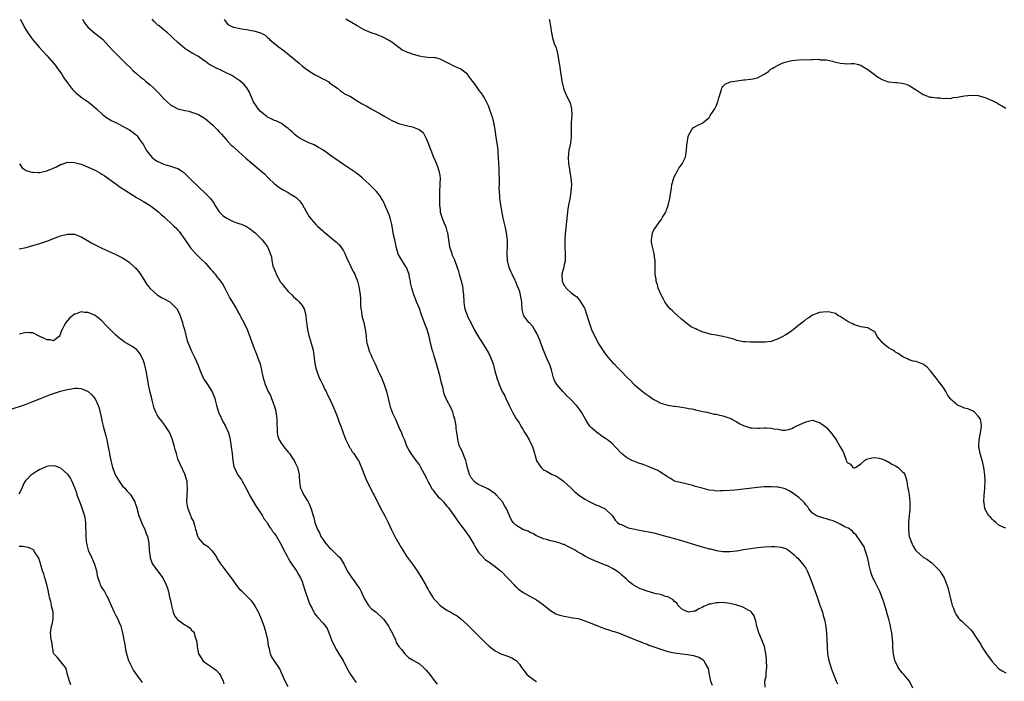
# Model space of a CAD drawing. Units: inches. Extents: x 2589000 to 2592000, y 1521000 to 1524000.
# Drawn here: x 2589237 to 2589523, y 1521833 to 1522025 of the extents above; entities that cross this region are included whole.
import ezdxf

# ---------------------------------------------------------------- set-up
doc = ezdxf.new("R2010")
doc.units = ezdxf.units.IN
doc.header["$MEASUREMENT"] = 0
doc.layers.add('LD25891521_10ft', color=132, linetype='Continuous')

msp = doc.modelspace()

# ---------------------------------------------------------------- linework, layer by layer
at = {"layer": 'LD25891521_10ft'}
for points, elevation in [([(2589237.3, 1522025), (2589237.89, 1522023.89), (2589238.33, 1522023), (2589238.59, 1522022.59), (2589239.55, 1522021), (2589240.98, 1522019), (2589242.81, 1522016.81), (2589243.76, 1522015.76), (2589245, 1522014.46), (2589245.68, 1522013.68), (2589246.31, 1522013), (2589247, 1522012.2), (2589247.51, 1522011.51), (2589247.93, 1522011), (2589249, 1522009.54), (2589249.37, 1522009), (2589249.99, 1522007.99), (2589251, 1522006.51), (2589252.14, 1522005), (2589252.53, 1522004.53), (2589253.55, 1522003.55), (2589254.22, 1522003), (2589255, 1522002.4), (2589257, 1522000.97), (2589258.1, 1522000.1), (2589259.39, 1521999), (2589261.23, 1521997.23), (2589261.58, 1521997), (2589262.39, 1521996.39), (2589263, 1521996.08), (2589263.64, 1521995.64), (2589265, 1521995.04), (2589267, 1521993.97), (2589269, 1521992.84), (2589270.08, 1521992.08), (2589271, 1521991.35), (2589271.19, 1521991.19), (2589271.92, 1521990.08), (2589273, 1521988.51), (2589273.54, 1521987.54), (2589273.83, 1521987), (2589275, 1521985.5), (2589275.44, 1521985), (2589276.26, 1521984.26), (2589277, 1521983.8), (2589278.93, 1521982.93), (2589279.14, 1521982.86), (2589281, 1521982.4), (2589282.03, 1521981.97), (2589283, 1521981.71), (2589284.1, 1521981), (2589284.6, 1521980.6), (2589285.63, 1521979.63), (2589287, 1521978.31), (2589289, 1521976.34), (2589291, 1521974.47), (2589292.42, 1521973), (2589292.7, 1521972.7), (2589293, 1521972.22), (2589293.5, 1521971.5), (2589293.72, 1521971), (2589295, 1521969.1), (2589295.08, 1521969), (2589296.07, 1521968.07), (2589297, 1521967.4), (2589299, 1521966.35), (2589300.08, 1521965.92), (2589301, 1521965.61), (2589301.49, 1521965.49), (2589302.86, 1521964.86), (2589304.07, 1521964.07), (2589305, 1521963.35), (2589305.41, 1521963), (2589307.43, 1521961), (2589308.11, 1521960.11), (2589308.95, 1521959), (2589309.6, 1521957.6), (2589309.77, 1521957), (2589310.11, 1521956.11), (2589310.24, 1521955), (2589310.56, 1521953.44), (2589310.72, 1521953), (2589310.81, 1521952.81), (2589311, 1521952.29), (2589311.39, 1521951.39), (2589311.5, 1521951), (2589312.76, 1521948.76), (2589313, 1521948.42), (2589313.65, 1521947.65), (2589315, 1521945.98), (2589316.08, 1521945), (2589316.51, 1521944.51), (2589317.56, 1521943.56), (2589318.19, 1521943), (2589319, 1521941.95), (2589319.59, 1521941), (2589319.91, 1521939.91), (2589320.11, 1521939), (2589320.2, 1521937.8), (2589320.33, 1521937), (2589320.43, 1521936.43), (2589320.62, 1521935), (2589321, 1521933.21), (2589321.05, 1521933), (2589321.65, 1521931), (2589322.18, 1521929), (2589322.29, 1521928.29), (2589322.71, 1521925), (2589322.76, 1521924.76), (2589323, 1521923.83), (2589323.16, 1521923.16), (2589323.38, 1521922.62), (2589324, 1521921), (2589324.3, 1521920.3), (2589325, 1521918.97), (2589325.59, 1521917.59), (2589325.95, 1521917), (2589326.27, 1521916.27), (2589327, 1521915), (2589328.22, 1521912.22), (2589329, 1521910.33), (2589329.51, 1521909), (2589329.88, 1521907.88), (2589330.25, 1521907), (2589330.93, 1521905.07), (2589331.46, 1521903.46), (2589331.65, 1521903), (2589332.35, 1521901.65), (2589332.65, 1521901), (2589332.78, 1521900.78), (2589333, 1521900.48), (2589333.53, 1521899.53), (2589333.98, 1521899), (2589335, 1521897.52), (2589335.32, 1521897), (2589336.19, 1521895), (2589336.96, 1521892.96), (2589337.54, 1521891.54), (2589337.79, 1521891), (2589338.65, 1521889.35), (2589339.54, 1521887.54), (2589339.86, 1521887), (2589341.55, 1521883.55), (2589343, 1521881), (2589343.95, 1521879), (2589344.92, 1521876.92), (2589345.59, 1521875.58), (2589345.91, 1521875), (2589347.77, 1521871.77), (2589348.2, 1521871), (2589349.3, 1521869.3), (2589350.11, 1521868.11), (2589351, 1521866.99), (2589352.33, 1521865), (2589353.61, 1521863), (2589354.85, 1521860.85), (2589355, 1521860.56), (2589355.58, 1521859.58), (2589355.88, 1521859), (2589357, 1521857.17), (2589357.13, 1521857), (2589358.07, 1521856.07), (2589359.05, 1521855), (2589361, 1521853.66), (2589362.08, 1521853), (2589362.66, 1521852.67), (2589363, 1521852.44), (2589363.93, 1521851.93), (2589365.07, 1521851.07), (2589367, 1521849.34), (2589368.16, 1521848.16), (2589369.26, 1521847), (2589371, 1521845.28), (2589372.18, 1521844.18), (2589373, 1521843.4), (2589373.21, 1521843.21), (2589375, 1521841.83), (2589376.61, 1521841), (2589376.88, 1521840.88), (2589378.34, 1521840.34), (2589379, 1521840.13), (2589379.77, 1521839.77), (2589381.03, 1521839.03), (2589382, 1521838), (2589382.61, 1521837), (2589383, 1521836.54), (2589383.67, 1521835.67), (2589384.13, 1521835), (2589385, 1521834.26), (2589386.73, 1521833), (2589387, 1521832.85)], 8300), ([(2589255.32, 1522025), (2589255.9, 1522023.9), (2589256.58, 1522023), (2589257, 1522022.55), (2589258.95, 1522020.95), (2589260.06, 1522020.06), (2589261.13, 1522019.13), (2589263, 1522017.18), (2589264.03, 1522016.03), (2589265, 1522014.98), (2589268.01, 1522012.01), (2589269.13, 1522011), (2589270.04, 1522010.04), (2589271, 1522009.2), (2589272.14, 1522008.14), (2589273, 1522007.57), (2589273.65, 1522007), (2589275, 1522005.97), (2589276.02, 1522005), (2589277.51, 1522003.51), (2589279, 1522001.81), (2589279.86, 1522001), (2589281, 1522000.03), (2589281.69, 1521999.69), (2589283, 1521998.96), (2589285, 1521998.48), (2589286.27, 1521998.27), (2589287, 1521998.05), (2589288.5, 1521997.5), (2589289, 1521997.33), (2589290.43, 1521996.43), (2589291, 1521996.05), (2589291.56, 1521995.56), (2589292.24, 1521995), (2589293, 1521994.35), (2589294.38, 1521993), (2589295, 1521992.35), (2589295.61, 1521991.61), (2589297, 1521990.05), (2589298.47, 1521988.47), (2589299, 1521988.04), (2589299.53, 1521987.53), (2589302.68, 1521984.68), (2589307, 1521981.09), (2589308.09, 1521980.09), (2589309.16, 1521979), (2589311, 1521977.23), (2589311.27, 1521977), (2589312.29, 1521976.29), (2589313, 1521975.8), (2589313.54, 1521975.53), (2589315, 1521974.69), (2589315.87, 1521974.13), (2589317, 1521973.46), (2589317.27, 1521973.27), (2589318.27, 1521972.27), (2589319.14, 1521971.14), (2589320.55, 1521968.55), (2589321, 1521967.82), (2589321.34, 1521967.34), (2589321.62, 1521967), (2589323, 1521965.46), (2589323.49, 1521965), (2589324.28, 1521964.28), (2589325, 1521963.58), (2589325.32, 1521963.32), (2589325.68, 1521963), (2589328.64, 1521960.64), (2589329, 1521960.28), (2589329.68, 1521959.68), (2589330.23, 1521959), (2589331, 1521957.8), (2589331.43, 1521957), (2589331.87, 1521955.87), (2589333.81, 1521951.81), (2589334.27, 1521951), (2589334.5, 1521950.5), (2589335, 1521949.29), (2589335.1, 1521949), (2589335.48, 1521947.48), (2589335.68, 1521946.32), (2589335.87, 1521945), (2589335.9, 1521943.9), (2589335.98, 1521943), (2589335.99, 1521942.01), (2589336.04, 1521941), (2589336.21, 1521940.21), (2589336.35, 1521939), (2589336.88, 1521937), (2589337.34, 1521935), (2589337.41, 1521934.59), (2589337.57, 1521933), (2589337.65, 1521931.65), (2589337.8, 1521931), (2589338.17, 1521929.83), (2589338.36, 1521929), (2589338.54, 1521928.54), (2589339, 1521927.58), (2589339.24, 1521927), (2589340.16, 1521925), (2589341, 1521923.24), (2589341.99, 1521921), (2589342.8, 1521919), (2589343.45, 1521917), (2589344.41, 1521913), (2589344.55, 1521912.55), (2589345.13, 1521911), (2589345.23, 1521910.77), (2589346.04, 1521909), (2589346.36, 1521908.36), (2589347, 1521906.83), (2589347.82, 1521905), (2589348.15, 1521904.15), (2589348.65, 1521903), (2589349.3, 1521901.3), (2589349.97, 1521899.98), (2589350.54, 1521899), (2589351, 1521898.39), (2589351.99, 1521897), (2589352.45, 1521896.45), (2589353, 1521895.67), (2589353.26, 1521895.26), (2589354.48, 1521893), (2589354.64, 1521892.64), (2589355, 1521891.96), (2589355.42, 1521891), (2589356.04, 1521889.96), (2589356.7, 1521888.7), (2589357, 1521888.4), (2589357.55, 1521887.55), (2589358.11, 1521887), (2589358.48, 1521886.48), (2589359, 1521886.01), (2589359.98, 1521885), (2589360.41, 1521884.42), (2589361, 1521883.8), (2589361.34, 1521883.34), (2589361.68, 1521883), (2589363.11, 1521881), (2589363.83, 1521879.83), (2589364.48, 1521879), (2589365.55, 1521877.55), (2589366, 1521877), (2589367, 1521875.66), (2589367.43, 1521875), (2589368.63, 1521873), (2589368.75, 1521872.75), (2589369, 1521872.38), (2589369.48, 1521871.48), (2589369.8, 1521871), (2589370.25, 1521870.25), (2589371, 1521869.45), (2589372.22, 1521868.22), (2589373.39, 1521867.39), (2589374, 1521867), (2589375, 1521866.26), (2589376.56, 1521865), (2589376.79, 1521864.79), (2589378.55, 1521863), (2589379, 1521862.48), (2589380.44, 1521861), (2589380.69, 1521860.69), (2589381, 1521860.45), (2589381.73, 1521859.73), (2589383, 1521858.86), (2589383.32, 1521858.68), (2589385, 1521857.67), (2589387, 1521856.62), (2589387.97, 1521855.97), (2589389, 1521855.17), (2589390.15, 1521854.15), (2589391, 1521853.49), (2589391.75, 1521853), (2589392.56, 1521852.56), (2589393, 1521852.38), (2589394.07, 1521852.07), (2589395, 1521851.84), (2589397, 1521851.53), (2589397.44, 1521851.44), (2589399, 1521851.17), (2589399.6, 1521851), (2589401, 1521850.55), (2589401.74, 1521850.26), (2589404.94, 1521848.94), (2589406.39, 1521848.39), (2589407, 1521848.19), (2589407.93, 1521847.93), (2589409, 1521847.57), (2589409.45, 1521847.45), (2589410.69, 1521847), (2589413, 1521846.08), (2589413.76, 1521845.76), (2589415, 1521845.31), (2589416.63, 1521844.63), (2589417, 1521844.51), (2589418.05, 1521844.05), (2589419, 1521843.72), (2589419.51, 1521843.51), (2589423, 1521842.3), (2589425, 1521841.68), (2589427, 1521841.24), (2589430.75, 1521840.75), (2589432.44, 1521840.44), (2589433, 1521840.27), (2589434.01, 1521840.01), (2589435.25, 1521839.25), (2589435.42, 1521839), (2589435.85, 1521838.15), (2589436.55, 1521837), (2589436.68, 1521836.68), (2589436.99, 1521835), (2589437.4, 1521833), (2589437.85, 1521831.85)], 8310), ([(2589453.29, 1521831.29), (2589453.14, 1521833), (2589453.5, 1521834.5), (2589453.57, 1521835.57), (2589453.72, 1521837), (2589453.64, 1521839), (2589453.59, 1521839.59), (2589453.43, 1521841), (2589453.04, 1521843.04), (2589452.32, 1521845), (2589451.45, 1521847), (2589450.8, 1521849), (2589450.5, 1521850.5), (2589450.32, 1521851), (2589450.01, 1521852.01), (2589449.3, 1521853), (2589449, 1521853.28), (2589448.48, 1521853.52), (2589447, 1521854.4), (2589446.59, 1521854.59), (2589445.06, 1521855.06), (2589443, 1521855.55), (2589441, 1521855.81), (2589439.75, 1521855.75), (2589439, 1521855.75), (2589437.38, 1521855.38), (2589437, 1521855.33), (2589436.17, 1521855), (2589435.36, 1521854.64), (2589435, 1521854.42), (2589434.02, 1521853.98), (2589433, 1521853.37), (2589432.66, 1521853.34), (2589431, 1521853), (2589429.65, 1521853.65), (2589429, 1521854), (2589428.03, 1521855), (2589427.63, 1521855.63), (2589427, 1521856.12), (2589426.6, 1521856.6), (2589425.89, 1521857), (2589425, 1521857.46), (2589424.4, 1521857.6), (2589423, 1521858.12), (2589421.6, 1521858.4), (2589421, 1521858.58), (2589419, 1521859.08), (2589417.65, 1521859.65), (2589417, 1521859.85), (2589414.96, 1521860.96), (2589413.86, 1521861.86), (2589413, 1521862.65), (2589411.73, 1521863.73), (2589411, 1521864.42), (2589410.63, 1521864.63), (2589410.13, 1521865), (2589409, 1521865.7), (2589407.56, 1521866.44), (2589407, 1521866.69), (2589406.21, 1521867), (2589405.31, 1521867.31), (2589405, 1521867.48), (2589403.88, 1521867.88), (2589402.5, 1521868.5), (2589401.59, 1521869), (2589401, 1521869.28), (2589400.28, 1521869.72), (2589398.66, 1521870.66), (2589398.16, 1521871), (2589397.4, 1521871.4), (2589397, 1521871.64), (2589396.06, 1521872.06), (2589395, 1521872.61), (2589394.69, 1521872.69), (2589393.8, 1521873), (2589393, 1521873.25), (2589392.61, 1521873.39), (2589391, 1521873.7), (2589389.9, 1521874.1), (2589389, 1521874.29), (2589387.45, 1521875), (2589387, 1521875.18), (2589385.86, 1521875.86), (2589385, 1521876.17), (2589384.51, 1521876.51), (2589383, 1521877.04), (2589381, 1521878.23), (2589380.21, 1521879), (2589379.72, 1521879.72), (2589379.12, 1521881), (2589379, 1521881.23), (2589378.25, 1521883), (2589377.81, 1521883.81), (2589377.06, 1521885), (2589375.4, 1521887), (2589375.21, 1521887.21), (2589375, 1521887.34), (2589374.05, 1521888.05), (2589373, 1521888.7), (2589371, 1521889.66), (2589370.06, 1521890.06), (2589369, 1521890.86), (2589368.86, 1521891), (2589368.03, 1521892.03), (2589367.56, 1521893), (2589367, 1521894.84), (2589366.61, 1521896.61), (2589366.48, 1521897), (2589366.07, 1521897.93), (2589365.51, 1521899.51), (2589365, 1521900.38), (2589364.72, 1521901), (2589364.59, 1521901.41), (2589364.14, 1521903), (2589364.05, 1521904.05), (2589363.87, 1521905), (2589363.68, 1521906.32), (2589363.65, 1521907), (2589363.58, 1521907.58), (2589363.25, 1521909), (2589363, 1521909.89), (2589362.66, 1521911), (2589362.2, 1521912.2), (2589361, 1521914.48), (2589360.23, 1521916.23), (2589359.76, 1521918.24), (2589359.42, 1521919.42), (2589359, 1521921.23), (2589358.54, 1521923), (2589357.99, 1521925), (2589357.75, 1521925.75), (2589357.41, 1521927), (2589357.31, 1521927.31), (2589357, 1521928.42), (2589356.85, 1521928.85), (2589356.28, 1521931), (2589356.05, 1521932.05), (2589355.8, 1521933), (2589355.22, 1521935), (2589354.63, 1521936.63), (2589353.52, 1521939.52), (2589353, 1521941.06), (2589352.21, 1521943), (2589351.84, 1521943.84), (2589351.41, 1521945), (2589350.79, 1521947), (2589350.48, 1521948.48), (2589350.41, 1521949), (2589350.17, 1521950.17), (2589350.04, 1521951), (2589349.76, 1521951.76), (2589349.24, 1521953), (2589349, 1521953.36), (2589347.6, 1521955.6), (2589347, 1521956.63), (2589346.89, 1521956.89), (2589346.29, 1521959), (2589346.09, 1521960.09), (2589345.85, 1521961), (2589345.55, 1521962.45), (2589345.1, 1521965), (2589345, 1521965.46), (2589344.61, 1521967), (2589344.25, 1521968.25), (2589343, 1521971.16), (2589342.39, 1521972.39), (2589341.99, 1521973), (2589341.63, 1521973.63), (2589340.54, 1521975), (2589339.8, 1521975.8), (2589339, 1521976.57), (2589338.59, 1521977), (2589336.43, 1521979), (2589335.66, 1521979.66), (2589335, 1521980.12), (2589334.5, 1521980.5), (2589333.31, 1521981.31), (2589333, 1521981.49), (2589331, 1521982.83), (2589329.74, 1521983.74), (2589328.55, 1521984.55), (2589327.97, 1521985), (2589325, 1521987.09), (2589323.81, 1521987.81), (2589323, 1521988.25), (2589322.49, 1521988.49), (2589321, 1521989.14), (2589319, 1521990.08), (2589318.42, 1521990.42), (2589317.6, 1521991), (2589317, 1521991.48), (2589316.19, 1521992.19), (2589315.31, 1521993), (2589315, 1521993.31), (2589314.02, 1521993.98), (2589313, 1521994.73), (2589312.48, 1521995), (2589311.48, 1521995.48), (2589311, 1521995.58), (2589310.09, 1521996.09), (2589309, 1521996.58), (2589308.75, 1521996.75), (2589307, 1521998.25), (2589306.28, 1521999), (2589305.78, 1521999.78), (2589304.94, 1522001), (2589304.02, 1522003), (2589303.76, 1522003.76), (2589303, 1522005.06), (2589302.11, 1522006.11), (2589301, 1522007.09), (2589298.6, 1522008.6), (2589297.89, 1522009), (2589297, 1522009.44), (2589296.21, 1522009.79), (2589293.8, 1522011), (2589293.24, 1522011.24), (2589291.95, 1522011.95), (2589291, 1522012.67), (2589290.51, 1522013), (2589289, 1522014.12), (2589287.12, 1522015.12), (2589285.9, 1522015.9), (2589285, 1522016.43), (2589284.32, 1522017), (2589283, 1522018.2), (2589281.58, 1522019.58), (2589281, 1522020.12), (2589279.99, 1522021), (2589279, 1522021.8), (2589278.32, 1522022.32), (2589277.55, 1522023), (2589277.24, 1522023.24), (2589276.21, 1522024.21), (2589275.55, 1522025)], 8320), ([(2589296.43, 1522025), (2589296.62, 1522024.62), (2589297, 1522024.15), (2589297.45, 1522023.45), (2589298.25, 1522023), (2589299, 1522022.7), (2589299.32, 1522022.68), (2589301, 1522022.3), (2589302.12, 1522022.12), (2589303, 1522022.01), (2589304.29, 1522021.71), (2589305, 1522021.62), (2589307, 1522021), (2589308.31, 1522020.31), (2589309, 1522019.67), (2589309.36, 1522019.36), (2589309.7, 1522019), (2589311, 1522017.89), (2589312.1, 1522017), (2589313.78, 1522015.78), (2589318.17, 1522012.17), (2589319, 1522011.47), (2589319.6, 1522011), (2589321, 1522009.98), (2589322.81, 1522008.81), (2589324.12, 1522008.12), (2589325, 1522007.64), (2589325.46, 1522007.46), (2589326.34, 1522007), (2589326.76, 1522006.76), (2589327, 1522006.54), (2589328.54, 1522005.46), (2589329.23, 1522005), (2589330.15, 1522004.15), (2589331, 1522003.64), (2589331.35, 1522003.35), (2589331.99, 1522003), (2589333, 1522002.51), (2589335, 1522001.3), (2589335.46, 1522001), (2589336.47, 1522000.47), (2589337, 1522000.15), (2589337.75, 1521999.75), (2589339.01, 1521998.99), (2589341, 1521997.89), (2589341.58, 1521997.58), (2589343, 1521996.74), (2589345, 1521995.62), (2589346.38, 1521995), (2589347, 1521994.76), (2589350.04, 1521993.96), (2589351, 1521993.77), (2589352.97, 1521992.97), (2589354.08, 1521992.08), (2589354.7, 1521991), (2589355, 1521990.39), (2589355.53, 1521989), (2589355.99, 1521988), (2589356.3, 1521987), (2589357.11, 1521985), (2589357.69, 1521983.69), (2589358.26, 1521982.26), (2589358.68, 1521981), (2589358.75, 1521980.75), (2589358.99, 1521979), (2589358.91, 1521977.09), (2589358.92, 1521976.92), (2589358.8, 1521975), (2589358.8, 1521972.8), (2589358.87, 1521971), (2589359, 1521969.66), (2589359.08, 1521969), (2589359.71, 1521967), (2589360.21, 1521965.79), (2589360.57, 1521965), (2589360.69, 1521964.69), (2589361, 1521963.54), (2589361.13, 1521963.13), (2589361.17, 1521963), (2589361.63, 1521959.63), (2589361.73, 1521959), (2589362.1, 1521957.9), (2589362.38, 1521957), (2589362.56, 1521956.56), (2589363.19, 1521955.19), (2589363.97, 1521953), (2589364.22, 1521952.22), (2589364.56, 1521951), (2589365.13, 1521949.13), (2589365.51, 1521947.51), (2589365.59, 1521947), (2589365.62, 1521946.38), (2589365.77, 1521945), (2589365.88, 1521943), (2589366.02, 1521942.02), (2589366.22, 1521941), (2589366.4, 1521940.4), (2589366.91, 1521939), (2589367, 1521938.8), (2589367.93, 1521937), (2589369, 1521934.84), (2589370.42, 1521932.42), (2589371, 1521931.54), (2589372.58, 1521929), (2589373, 1521928.24), (2589373.61, 1521927), (2589374.38, 1521925), (2589374.92, 1521923), (2589375.45, 1521921), (2589376.14, 1521919), (2589377, 1521917.04), (2589377.76, 1521915.76), (2589378.08, 1521915), (2589379, 1521912.94), (2589380.03, 1521911), (2589381, 1521909.27), (2589381.17, 1521909), (2589381.9, 1521907.9), (2589382.4, 1521907), (2589383, 1521906.07), (2589383.62, 1521905), (2589384.15, 1521904.15), (2589384.79, 1521903), (2589385.77, 1521901), (2589386.11, 1521900.11), (2589386.95, 1521897), (2589387, 1521896.89), (2589388.28, 1521895), (2589389, 1521894.32), (2589389.88, 1521893.88), (2589391, 1521893.22), (2589391.48, 1521893), (2589392.55, 1521892.55), (2589393.77, 1521891.77), (2589394.78, 1521891), (2589395, 1521890.81), (2589396.96, 1521889), (2589398, 1521888), (2589399.09, 1521887.09), (2589401, 1521885.81), (2589402.38, 1521885), (2589402.8, 1521884.8), (2589404.19, 1521884.19), (2589405, 1521883.87), (2589405.6, 1521883.6), (2589406.84, 1521883), (2589407, 1521882.9), (2589409, 1521881), (2589409.75, 1521879.75), (2589410.46, 1521879), (2589411, 1521878.59), (2589411.59, 1521878.41), (2589413.5, 1521877.5), (2589415, 1521877.23), (2589416.82, 1521876.82), (2589421, 1521876.01), (2589423, 1521875.49), (2589424.7, 1521875), (2589427, 1521874.38), (2589429, 1521873.81), (2589433, 1521872.58), (2589435, 1521872), (2589435.8, 1521871.8), (2589437, 1521871.44), (2589437.36, 1521871.36), (2589439.09, 1521870.91), (2589441, 1521870.6), (2589441.42, 1521870.58), (2589443, 1521870.59), (2589445, 1521870.86), (2589447, 1521871.2), (2589449, 1521871.52), (2589451, 1521871.79), (2589453, 1521871.98), (2589455, 1521872.06), (2589456.06, 1521872.06), (2589457.88, 1521871.88), (2589459.4, 1521871.4), (2589460.03, 1521871), (2589461, 1521870.28), (2589461.69, 1521869.69), (2589462.33, 1521869), (2589462.67, 1521868.67), (2589463.62, 1521867.62), (2589464.12, 1521867), (2589465, 1521865.78), (2589465.44, 1521865), (2589466.32, 1521863), (2589467, 1521861.17), (2589468.08, 1521857.92), (2589469, 1521855.39), (2589469.82, 1521853), (2589470.1, 1521852.11), (2589470.52, 1521850.52), (2589470.81, 1521848.81), (2589471.02, 1521846.98), (2589471.16, 1521845), (2589471.2, 1521843.2), (2589471.25, 1521842.75), (2589471.35, 1521841), (2589471.73, 1521839), (2589472.48, 1521836.48), (2589473.02, 1521835.02), (2589473.87, 1521833), (2589474.22, 1521832.22)], 8330), ([(2589496.09, 1521831), (2589495.04, 1521833), (2589493.4, 1521835), (2589493, 1521835.44), (2589492.31, 1521836.31), (2589491.82, 1521837), (2589491, 1521838.62), (2589490.85, 1521839), (2589490.47, 1521841), (2589490.39, 1521841.61), (2589490.29, 1521843), (2589490.23, 1521844.23), (2589489.93, 1521847), (2589489.78, 1521847.78), (2589489.59, 1521849), (2589489.46, 1521849.46), (2589489.1, 1521851), (2589488.6, 1521852.6), (2589488.51, 1521853), (2589487.69, 1521855.69), (2589487.26, 1521857), (2589486.47, 1521859), (2589485.99, 1521859.99), (2589485, 1521861.92), (2589484.48, 1521863), (2589484.07, 1521864.07), (2589483.78, 1521865), (2589483.42, 1521866.58), (2589483.25, 1521867.25), (2589482.87, 1521869), (2589482.79, 1521869.21), (2589482.27, 1521871), (2589481.97, 1521871.97), (2589481, 1521873.46), (2589479.51, 1521875.51), (2589479, 1521875.84), (2589478.51, 1521876.51), (2589477.84, 1521877), (2589477.38, 1521877.38), (2589477, 1521877.45), (2589476.1, 1521877.9), (2589475, 1521878.55), (2589474.06, 1521879), (2589473.36, 1521879.36), (2589473, 1521879.5), (2589471.84, 1521879.84), (2589471, 1521880.14), (2589470.26, 1521880.26), (2589468.73, 1521880.73), (2589468.1, 1521881), (2589467, 1521881.75), (2589465.93, 1521883), (2589465.58, 1521883.58), (2589465, 1521884.19), (2589464.69, 1521884.69), (2589464.39, 1521885), (2589463, 1521886.27), (2589462.6, 1521886.6), (2589461.99, 1521887), (2589461.44, 1521887.44), (2589461, 1521887.72), (2589460.18, 1521888.18), (2589459, 1521888.79), (2589458.26, 1521889), (2589457, 1521889.32), (2589456.68, 1521889.32), (2589455, 1521889.42), (2589453, 1521889.34), (2589451, 1521889.17), (2589447, 1521888.67), (2589444.45, 1521888.45), (2589443, 1521888.35), (2589441, 1521888.19), (2589440.2, 1521888.2), (2589439, 1521888.16), (2589438.28, 1521888.28), (2589437, 1521888.42), (2589434.95, 1521888.95), (2589433, 1521889.51), (2589432.26, 1521889.74), (2589431, 1521890.06), (2589430.21, 1521890.21), (2589429, 1521890.5), (2589427, 1521891.06), (2589425.78, 1521891.77), (2589425, 1521892.19), (2589424.54, 1521892.54), (2589423, 1521893.56), (2589422.1, 1521894.1), (2589421, 1521894.63), (2589419.32, 1521895.32), (2589417.84, 1521895.84), (2589416.33, 1521896.33), (2589414.87, 1521896.87), (2589414.59, 1521897), (2589413, 1521897.85), (2589411.56, 1521899), (2589411.29, 1521899.29), (2589410.37, 1521900.37), (2589409.8, 1521901), (2589409, 1521901.83), (2589407.57, 1521903), (2589407, 1521903.41), (2589406, 1521904), (2589405, 1521904.7), (2589404.81, 1521904.81), (2589403, 1521906.35), (2589402.46, 1521907), (2589401.86, 1521907.87), (2589401.16, 1521909), (2589400.04, 1521911), (2589399.62, 1521911.62), (2589399, 1521912.42), (2589398.57, 1521913), (2589397, 1521914.57), (2589396.62, 1521915), (2589395.75, 1521915.75), (2589395, 1521916.61), (2589394.59, 1521917), (2589392.84, 1521919), (2589392.2, 1521920.2), (2589391.88, 1521921), (2589391.28, 1521923.28), (2589390.78, 1521924.78), (2589390.18, 1521926.17), (2589389.54, 1521927.54), (2589388.94, 1521929), (2589388.22, 1521931), (2589387.91, 1521931.91), (2589387.49, 1521933), (2589387, 1521934.02), (2589386.4, 1521935), (2589385.85, 1521935.85), (2589384.89, 1521936.89), (2589384.77, 1521937), (2589383.28, 1521939), (2589383.2, 1521939.2), (2589383, 1521940.03), (2589382.84, 1521940.84), (2589382.7, 1521942.7), (2589382.7, 1521943), (2589382.4, 1521944.4), (2589382.36, 1521945), (2589382.13, 1521945.87), (2589381.73, 1521947), (2589381.49, 1521947.49), (2589381, 1521948.79), (2589380.82, 1521949.18), (2589379.89, 1521951), (2589379.61, 1521951.61), (2589379.04, 1521953), (2589378.54, 1521955), (2589378.42, 1521957), (2589378.42, 1521957.58), (2589378.52, 1521959), (2589378.58, 1521960.58), (2589378.54, 1521961), (2589378.41, 1521961.59), (2589378.29, 1521963), (2589378.09, 1521964.09), (2589377.84, 1521965), (2589377.49, 1521966.51), (2589377.28, 1521967.28), (2589376.59, 1521971), (2589376.42, 1521972.42), (2589376.33, 1521973), (2589376.29, 1521973.71), (2589376.19, 1521975), (2589376.15, 1521976.15), (2589376.19, 1521977), (2589376.24, 1521977.76), (2589376.21, 1521979), (2589376.12, 1521980.12), (2589376.12, 1521981), (2589376.09, 1521981.91), (2589376.02, 1521983), (2589375.97, 1521985), (2589375.89, 1521986.11), (2589375.84, 1521987), (2589375.74, 1521987.74), (2589375.25, 1521990.75), (2589374.95, 1521993), (2589374.59, 1521995), (2589374.26, 1521996.26), (2589374.02, 1521997), (2589373.34, 1521999), (2589373.23, 1521999.23), (2589373, 1521999.89), (2589372.51, 1522001), (2589371.86, 1522002.14), (2589371.34, 1522003), (2589371.18, 1522003.18), (2589371, 1522003.5), (2589370.33, 1522004.33), (2589369, 1522006.28), (2589368.45, 1522007), (2589367.8, 1522007.8), (2589367, 1522008.92), (2589366.92, 1522009), (2589365, 1522010.44), (2589363.29, 1522011.29), (2589363, 1522011.37), (2589361.93, 1522011.93), (2589360.58, 1522012.58), (2589359.79, 1522013), (2589359, 1522013.39), (2589357.74, 1522013.75), (2589357, 1522013.82), (2589356.2, 1522013.8), (2589353.92, 1522014.08), (2589353, 1522014.24), (2589351.27, 1522014.73), (2589350.84, 1522014.84), (2589350.5, 1522015), (2589349.4, 1522015.4), (2589349, 1522015.64), (2589348.01, 1522016.01), (2589347, 1522016.83), (2589346.87, 1522016.87), (2589346.68, 1522017), (2589345, 1522018.31), (2589343.87, 1522019), (2589343.3, 1522019.3), (2589343, 1522019.48), (2589341.99, 1522019.99), (2589341, 1522020.33), (2589340.54, 1522020.54), (2589339, 1522021.04), (2589337, 1522021.91), (2589335, 1522023.03), (2589331.65, 1522025)], 8340), ([(2589390.65, 1522025), (2589390.7, 1522024.7), (2589391.06, 1522022.94), (2589391.29, 1522021), (2589391.56, 1522019.56), (2589392.06, 1522017.94), (2589392.43, 1522017), (2589392.64, 1522016.64), (2589393, 1522015), (2589393.62, 1522011.62), (2589393.7, 1522011), (2589394.32, 1522007), (2589394.78, 1522005), (2589395, 1522004.38), (2589395.6, 1522003), (2589396.54, 1522001), (2589396.67, 1522000.67), (2589397.15, 1521999), (2589397.23, 1521997.23), (2589397.01, 1521994.99), (2589396.98, 1521993.02), (2589397.03, 1521991), (2589396.78, 1521989), (2589396.34, 1521987), (2589396.2, 1521985.8), (2589396.13, 1521985), (2589396.26, 1521983), (2589396.48, 1521981.52), (2589396.6, 1521980.6), (2589396.87, 1521979), (2589397.06, 1521977), (2589396.95, 1521975), (2589396.68, 1521973.32), (2589396.23, 1521971), (2589396.05, 1521969.95), (2589395.95, 1521969), (2589395.69, 1521966.31), (2589395.26, 1521962.74), (2589395.16, 1521961), (2589395.2, 1521959.2), (2589395.19, 1521958.81), (2589395.29, 1521957), (2589395.23, 1521955.23), (2589395.23, 1521954.77), (2589395, 1521953.83), (2589394.86, 1521953.14), (2589394.75, 1521952.75), (2589394.31, 1521951), (2589394.39, 1521949), (2589394.62, 1521948.62), (2589395, 1521947.72), (2589395.35, 1521947.35), (2589395.58, 1521947), (2589397, 1521945.67), (2589397.76, 1521945), (2589398.53, 1521944.53), (2589399, 1521943.95), (2589399.47, 1521943.47), (2589400.84, 1521941.16), (2589400.95, 1521941), (2589401.47, 1521939.47), (2589402.22, 1521937), (2589402.42, 1521936.42), (2589402.95, 1521935), (2589403.85, 1521933), (2589404.26, 1521932.26), (2589404.88, 1521931), (2589406.49, 1521928.49), (2589407, 1521927.82), (2589407.66, 1521927), (2589409, 1521925.44), (2589409.46, 1521925), (2589410.2, 1521924.2), (2589411.41, 1521923), (2589413.32, 1521921), (2589414.16, 1521920.16), (2589415.19, 1521919.19), (2589417, 1521917.64), (2589418.47, 1521916.47), (2589419.63, 1521915.63), (2589420.52, 1521915), (2589421, 1521914.69), (2589423, 1521913.68), (2589425, 1521913.03), (2589426.77, 1521912.77), (2589427, 1521912.72), (2589428.54, 1521912.54), (2589429, 1521912.46), (2589430.28, 1521912.28), (2589431, 1521912.12), (2589431.95, 1521911.95), (2589433, 1521911.69), (2589435.21, 1521911.21), (2589436.29, 1521911), (2589437, 1521910.84), (2589438.48, 1521910.48), (2589439, 1521910.42), (2589439.73, 1521910.27), (2589441, 1521909.96), (2589443, 1521909.33), (2589443.6, 1521909), (2589444.47, 1521908.47), (2589445, 1521908.25), (2589445.71, 1521907.71), (2589447.11, 1521907.11), (2589447.51, 1521907), (2589449, 1521906.53), (2589449.49, 1521906.51), (2589451, 1521906.42), (2589451.58, 1521906.42), (2589453, 1521906.51), (2589453.55, 1521906.45), (2589455, 1521906.43), (2589455.78, 1521906.22), (2589457, 1521906.09), (2589458.18, 1521905.82), (2589459, 1521905.81), (2589460.03, 1521905.97), (2589461, 1521906.26), (2589461.45, 1521906.55), (2589462.25, 1521907), (2589465, 1521908.26), (2589467, 1521908.66), (2589468.27, 1521908.27), (2589469, 1521908.07), (2589469.61, 1521907.61), (2589470.58, 1521907), (2589471, 1521906.62), (2589472.67, 1521904.67), (2589473, 1521904.15), (2589473.52, 1521903.52), (2589473.81, 1521903), (2589475.03, 1521901), (2589475.75, 1521899.75), (2589476.09, 1521899), (2589476.58, 1521897.42), (2589476.74, 1521897), (2589476.84, 1521896.84), (2589477, 1521896.43), (2589477.93, 1521895.93), (2589478.7, 1521895), (2589478.92, 1521894.92), (2589479, 1521894.86), (2589479.45, 1521895), (2589481, 1521896.08), (2589482.06, 1521897), (2589482.6, 1521897.4), (2589483, 1521897.48), (2589484.17, 1521897.83), (2589485, 1521897.84), (2589486.32, 1521897.68), (2589487, 1521897.52), (2589488.22, 1521897), (2589488.75, 1521896.75), (2589489, 1521896.64), (2589489.99, 1521895.99), (2589491, 1521895.47), (2589491.78, 1521895), (2589493, 1521893.84), (2589493.41, 1521893.41), (2589493.7, 1521893), (2589494.06, 1521892.06), (2589494.32, 1521891), (2589494.49, 1521889.51), (2589494.6, 1521889), (2589494.73, 1521888.73), (2589494.95, 1521887), (2589494.97, 1521886.97), (2589495.21, 1521885), (2589495.22, 1521883.22), (2589495.15, 1521882.85), (2589494.96, 1521881.04), (2589494.78, 1521879), (2589494.8, 1521878.8), (2589494.78, 1521877), (2589494.82, 1521876.82), (2589495.01, 1521875), (2589495.73, 1521873), (2589496.17, 1521872.17), (2589496.85, 1521871), (2589497, 1521870.79), (2589499, 1521869.03), (2589500.29, 1521868.29), (2589501, 1521867.7), (2589501.44, 1521867.44), (2589501.91, 1521867), (2589503, 1521865.93), (2589503.87, 1521865), (2589504.3, 1521864.3), (2589505.16, 1521863), (2589505.93, 1521861), (2589506.17, 1521860.17), (2589507.34, 1521855.34), (2589507.46, 1521855), (2589507.82, 1521854.18), (2589508.21, 1521853), (2589508.47, 1521852.47), (2589509.28, 1521851.28), (2589509.6, 1521851), (2589510.3, 1521850.3), (2589511, 1521849.7), (2589512.4, 1521848.4), (2589513, 1521847.8), (2589513.34, 1521847.34), (2589514.58, 1521845.42), (2589515, 1521844.82), (2589515.71, 1521843.71), (2589516.07, 1521843), (2589517.37, 1521841), (2589519, 1521838.72), (2589520.78, 1521836.78), (2589521, 1521836.59), (2589521.98, 1521835.98), (2589523, 1521835.49)], 8350), ([(2589523, 1521877.4), (2589522.38, 1521877.62), (2589521, 1521878.24), (2589520.07, 1521879), (2589519.56, 1521879.56), (2589519, 1521879.97), (2589518.54, 1521880.54), (2589518.06, 1521881), (2589516.96, 1521883), (2589516.72, 1521884.73), (2589516.67, 1521885), (2589516.73, 1521887), (2589516.89, 1521888.89), (2589516.89, 1521889.11), (2589516.99, 1521891), (2589516.88, 1521892.88), (2589516.59, 1521895), (2589516.31, 1521896.31), (2589516.17, 1521897), (2589515.6, 1521899), (2589515.51, 1521899.51), (2589515.21, 1521901), (2589515.31, 1521903), (2589515.69, 1521905), (2589515.97, 1521907), (2589515.84, 1521907.84), (2589515.63, 1521909), (2589515, 1521909.9), (2589513.93, 1521911), (2589513.37, 1521911.37), (2589511.95, 1521911.95), (2589511, 1521912.22), (2589510.44, 1521912.44), (2589509, 1521913.07), (2589507, 1521914.8), (2589506.82, 1521915), (2589506.05, 1521916.05), (2589505.58, 1521917), (2589505, 1521917.99), (2589504.28, 1521919), (2589503.69, 1521919.69), (2589503, 1521920.72), (2589502.85, 1521920.85), (2589501.12, 1521923), (2589501, 1521923.2), (2589500.13, 1521924.13), (2589498.99, 1521924.99), (2589497, 1521925.67), (2589496.17, 1521925.83), (2589495, 1521926.21), (2589494.5, 1521926.5), (2589493.38, 1521927), (2589493.14, 1521927.14), (2589493, 1521927.17), (2589491.98, 1521927.98), (2589491, 1521928.46), (2589490.69, 1521928.69), (2589490.23, 1521929), (2589489, 1521929.71), (2589487.37, 1521931), (2589487.18, 1521931.18), (2589487, 1521931.47), (2589486.26, 1521932.26), (2589485.73, 1521933), (2589485.48, 1521933.48), (2589485, 1521934.27), (2589483.28, 1521935.28), (2589483, 1521935.43), (2589481, 1521935.74), (2589480.09, 1521936.09), (2589479, 1521936.35), (2589478.62, 1521936.62), (2589477.75, 1521937), (2589477, 1521937.43), (2589475.82, 1521938.18), (2589475, 1521938.75), (2589474.53, 1521939), (2589473.59, 1521939.59), (2589472, 1521940), (2589471, 1521940.08), (2589470.01, 1521940.01), (2589469, 1521939.9), (2589467, 1521939.19), (2589466.7, 1521939), (2589465.71, 1521938.29), (2589465, 1521937.86), (2589464.56, 1521937.44), (2589463.97, 1521937), (2589461.42, 1521935), (2589461, 1521934.65), (2589460.03, 1521933.97), (2589459, 1521933.31), (2589458.36, 1521933), (2589457, 1521932.24), (2589455, 1521931.49), (2589453.34, 1521931.34), (2589453, 1521931.28), (2589451.37, 1521931.37), (2589451, 1521931.35), (2589449.37, 1521931.37), (2589449, 1521931.36), (2589447.42, 1521931.42), (2589447, 1521931.44), (2589445, 1521931.85), (2589444.16, 1521932.16), (2589443, 1521932.47), (2589442.6, 1521932.6), (2589441, 1521932.99), (2589439, 1521933.37), (2589437.56, 1521933.56), (2589437, 1521933.7), (2589435.93, 1521934.07), (2589435, 1521934.3), (2589433.4, 1521935), (2589433.14, 1521935.14), (2589433, 1521935.23), (2589431.79, 1521935.79), (2589431, 1521936.39), (2589430.61, 1521936.61), (2589429, 1521938), (2589427.93, 1521939), (2589427, 1521939.8), (2589426.39, 1521940.39), (2589425.73, 1521941), (2589425, 1521941.8), (2589424.19, 1521943), (2589423.76, 1521943.76), (2589423.08, 1521945), (2589422.26, 1521947), (2589421.99, 1521947.99), (2589421.67, 1521949), (2589421.61, 1521949.61), (2589421.4, 1521951), (2589421.31, 1521955), (2589421.29, 1521955.29), (2589421.07, 1521957), (2589420.57, 1521959), (2589420.33, 1521960.33), (2589420.26, 1521961), (2589420.38, 1521961.62), (2589420.57, 1521963), (2589421, 1521963.91), (2589421.7, 1521965), (2589423, 1521966.7), (2589423.15, 1521966.85), (2589423.24, 1521967), (2589423.53, 1521967.53), (2589424.41, 1521969), (2589424.58, 1521969.42), (2589425.08, 1521970.92), (2589425.58, 1521973), (2589425.79, 1521974.21), (2589426.09, 1521976.09), (2589426.21, 1521977), (2589426.34, 1521977.66), (2589426.75, 1521979), (2589427, 1521979.46), (2589427.8, 1521981), (2589428.23, 1521981.77), (2589429, 1521982.71), (2589429.21, 1521983), (2589429.42, 1521983.42), (2589430.14, 1521985), (2589430.45, 1521987), (2589430.57, 1521988.57), (2589430.59, 1521989), (2589430.92, 1521991), (2589431, 1521991.26), (2589432, 1521993), (2589432.45, 1521993.55), (2589433, 1521993.85), (2589433.72, 1521994.28), (2589435, 1521994.8), (2589435.26, 1521995), (2589437, 1521996.51), (2589437.34, 1521997), (2589438.64, 1521999), (2589439, 1521999.76), (2589439.54, 1522001), (2589439.83, 1522002.17), (2589440.06, 1522003), (2589440.61, 1522004.61), (2589440.71, 1522005), (2589440.8, 1522005.2), (2589441, 1522005.43), (2589441.77, 1522006.23), (2589443, 1522006.67), (2589443.21, 1522006.79), (2589445, 1522007.12), (2589445.12, 1522007.12), (2589447, 1522007.36), (2589447.37, 1522007.37), (2589449, 1522007.53), (2589449.69, 1522007.69), (2589451, 1522007.97), (2589453, 1522008.99), (2589454.19, 1522009.81), (2589455, 1522010.54), (2589455.29, 1522010.71), (2589455.73, 1522011), (2589457, 1522011.67), (2589458.18, 1522012.18), (2589459, 1522012.48), (2589461, 1522012.98), (2589463, 1522013.21), (2589466.69, 1522013.31), (2589467, 1522013.28), (2589468.65, 1522013.35), (2589469, 1522013.28), (2589469.22, 1522013.22), (2589471, 1522013.14), (2589472.75, 1522012.75), (2589473, 1522012.73), (2589475, 1522012.23), (2589476.16, 1522012.16), (2589477, 1522012.01), (2589478.14, 1522012.14), (2589479, 1522012.08), (2589479.93, 1522011.93), (2589481, 1522011.64), (2589481.37, 1522011.37), (2589483, 1522010.4), (2589486.08, 1522008.08), (2589487, 1522007.53), (2589487.35, 1522007.36), (2589489, 1522006.81), (2589491, 1522006.65), (2589491.41, 1522006.59), (2589493, 1522006.46), (2589494.08, 1522006.08), (2589495, 1522005.72), (2589496.21, 1522005), (2589496.67, 1522004.67), (2589497, 1522004.46), (2589497.86, 1522003.86), (2589499, 1522003.17), (2589499.11, 1522003.11), (2589501, 1522002.4), (2589501.62, 1522002.38), (2589503, 1522002.13), (2589503.87, 1522002.13), (2589505, 1522001.96), (2589505.93, 1522002.07), (2589507, 1522002), (2589507.78, 1522002.22), (2589509, 1522002.36), (2589509.51, 1522002.49), (2589511, 1522002.79), (2589513, 1522002.98), (2589515, 1522002.83), (2589515.26, 1522002.74), (2589517, 1522002.29), (2589518.31, 1522001.69), (2589519, 1522001.42), (2589519.83, 1522001), (2589520.58, 1522000.58), (2589521, 1522000.32), (2589521.87, 1521999.87), (2589523, 1521999.13)], 8360), ([(2589237.14, 1521983), (2589237.9, 1521981.9), (2589239, 1521981.14), (2589239.33, 1521981), (2589240.63, 1521980.63), (2589241, 1521980.58), (2589242.54, 1521980.54), (2589243, 1521980.55), (2589245, 1521980.96), (2589247.84, 1521982.16), (2589249, 1521982.81), (2589249.15, 1521982.85), (2589251, 1521983.5), (2589253, 1521983.46), (2589255, 1521982.9), (2589257, 1521982.1), (2589259, 1521981.15), (2589260.4, 1521980.4), (2589261, 1521980.04), (2589261.63, 1521979.63), (2589263, 1521978.7), (2589265, 1521977.23), (2589266.31, 1521976.31), (2589267.5, 1521975.5), (2589269.92, 1521973.92), (2589271, 1521973.26), (2589273, 1521972.12), (2589275, 1521970.93), (2589277, 1521969.39), (2589277.46, 1521969), (2589278.26, 1521968.26), (2589279, 1521967.63), (2589279.33, 1521967.33), (2589279.73, 1521967), (2589281, 1521965.84), (2589281.87, 1521965), (2589282.43, 1521964.43), (2589283, 1521963.79), (2589283.37, 1521963.37), (2589285, 1521961.13), (2589286.45, 1521959), (2589286.68, 1521958.68), (2589288.16, 1521957), (2589288.58, 1521956.58), (2589289.61, 1521955.61), (2589291, 1521954.21), (2589292.06, 1521953), (2589292.47, 1521952.47), (2589293, 1521951.88), (2589293.4, 1521951.4), (2589293.79, 1521951), (2589294.31, 1521950.31), (2589295, 1521949.5), (2589295.4, 1521949), (2589296.02, 1521948.02), (2589296.59, 1521947), (2589297.62, 1521945), (2589298.07, 1521944.07), (2589298.74, 1521943), (2589299, 1521942.53), (2589299.95, 1521941), (2589300.31, 1521940.31), (2589301, 1521939.19), (2589302.41, 1521936.41), (2589303.08, 1521935), (2589303.86, 1521933), (2589304.54, 1521931), (2589305, 1521929.74), (2589305.29, 1521929), (2589305.81, 1521927.81), (2589306.13, 1521927), (2589306.83, 1521925), (2589307.21, 1521923.21), (2589307.38, 1521922.62), (2589307.69, 1521921), (2589308.03, 1521920.03), (2589308.34, 1521919), (2589309.17, 1521917), (2589309.82, 1521915.82), (2589310.15, 1521915), (2589310.94, 1521912.94), (2589311.36, 1521911.36), (2589311.42, 1521911), (2589311.46, 1521910.54), (2589311.65, 1521909), (2589311.68, 1521907.68), (2589311.76, 1521906.24), (2589311.77, 1521905), (2589312, 1521904), (2589312.32, 1521903), (2589313, 1521901.97), (2589313.69, 1521901), (2589315, 1521899.45), (2589315.34, 1521899), (2589316.01, 1521897.99), (2589316.67, 1521897), (2589317, 1521896.37), (2589317.67, 1521895), (2589318.16, 1521893), (2589318.17, 1521892.17), (2589318.25, 1521891), (2589318.48, 1521889.52), (2589318.53, 1521889), (2589319, 1521888.01), (2589319.51, 1521887), (2589320.75, 1521885), (2589320.84, 1521884.84), (2589321.68, 1521883), (2589322.25, 1521881), (2589322.44, 1521880.44), (2589322.71, 1521879), (2589323.44, 1521877), (2589324.08, 1521876.08), (2589324.41, 1521875), (2589325, 1521874.17), (2589325.78, 1521873), (2589327, 1521871.7), (2589327.36, 1521871.36), (2589329, 1521869.73), (2589329.41, 1521869.41), (2589329.81, 1521869), (2589330.31, 1521868.31), (2589331.09, 1521867.09), (2589332.1, 1521865), (2589332.42, 1521864.42), (2589333.25, 1521863.25), (2589333.4, 1521863), (2589334.11, 1521862.11), (2589334.92, 1521861), (2589335.76, 1521859.76), (2589336.12, 1521859), (2589336.99, 1521856.98), (2589337.73, 1521855.73), (2589338.26, 1521855), (2589339, 1521854.1), (2589340.48, 1521853), (2589340.74, 1521852.74), (2589341, 1521852.54), (2589341.82, 1521851.82), (2589342.65, 1521851), (2589343, 1521850.57), (2589344.06, 1521849), (2589344.36, 1521848.36), (2589345.15, 1521847), (2589345.32, 1521846.68), (2589346.06, 1521845), (2589346.29, 1521844.29), (2589347.07, 1521843.07), (2589347.8, 1521842.2), (2589348.76, 1521841), (2589349.87, 1521839.87), (2589351, 1521839.23), (2589351.12, 1521839.12), (2589351.3, 1521839), (2589353, 1521838.04), (2589354.17, 1521837), (2589354.63, 1521836.63), (2589355, 1521836.25), (2589356.02, 1521835), (2589357, 1521833.65), (2589358.18, 1521832.18)], 8290), ([(2589237, 1521958.42), (2589239, 1521958.8), (2589241, 1521959.32), (2589243, 1521959.93), (2589245, 1521960.61), (2589248.17, 1521961.83), (2589249, 1521962.12), (2589251, 1521962.65), (2589253, 1521962.64), (2589255, 1521961.89), (2589256.8, 1521960.8), (2589258.06, 1521960.06), (2589259, 1521959.55), (2589261, 1521958.59), (2589265, 1521956.73), (2589267, 1521955.73), (2589267.46, 1521955.46), (2589268.18, 1521955), (2589269, 1521954.43), (2589270.57, 1521953), (2589270.79, 1521952.79), (2589271, 1521952.52), (2589271.67, 1521951.67), (2589272.16, 1521951), (2589273.44, 1521949), (2589274.04, 1521948.04), (2589275, 1521946.85), (2589277, 1521945.05), (2589278.26, 1521944.26), (2589279, 1521943.91), (2589280.63, 1521943), (2589281, 1521942.76), (2589282.68, 1521941), (2589282.82, 1521940.82), (2589283, 1521940.49), (2589283.47, 1521939.47), (2589283.65, 1521939), (2589284.31, 1521937), (2589284.44, 1521936.44), (2589284.91, 1521935), (2589285.31, 1521933.31), (2589285.44, 1521933), (2589285.68, 1521931.68), (2589286, 1521931), (2589286.76, 1521929.24), (2589286.84, 1521929), (2589287, 1521928.72), (2589287.53, 1521927.53), (2589287.81, 1521927), (2589288.81, 1521924.81), (2589289.43, 1521923), (2589290.3, 1521921), (2589290.56, 1521920.56), (2589291.36, 1521919.37), (2589291.59, 1521919), (2589292.95, 1521916.95), (2589293.55, 1521915.55), (2589293.71, 1521915), (2589293.89, 1521914.11), (2589294.18, 1521913), (2589294.77, 1521911), (2589294.84, 1521910.84), (2589296.14, 1521908.14), (2589296.81, 1521907), (2589297.64, 1521905), (2589297.95, 1521903.95), (2589298.13, 1521903), (2589298.35, 1521901.65), (2589298.49, 1521901), (2589298.74, 1521899), (2589298.92, 1521896.92), (2589299.25, 1521895.25), (2589299.33, 1521895), (2589299.73, 1521894.27), (2589300.33, 1521893), (2589300.56, 1521892.56), (2589301.41, 1521891.41), (2589301.68, 1521891), (2589303, 1521888.58), (2589303.74, 1521887), (2589305.68, 1521883.68), (2589306.19, 1521883), (2589307, 1521881.84), (2589307.55, 1521881), (2589308.04, 1521880.04), (2589308.84, 1521879), (2589309, 1521878.76), (2589309.62, 1521877.62), (2589310.15, 1521877), (2589310.46, 1521876.46), (2589311, 1521875.83), (2589311.32, 1521875.32), (2589311.56, 1521875), (2589313, 1521872.49), (2589313.68, 1521871), (2589314.55, 1521869.45), (2589314.85, 1521868.85), (2589315, 1521868.66), (2589315.6, 1521867.6), (2589317.39, 1521865), (2589317.97, 1521863.97), (2589318.55, 1521863), (2589319, 1521861.9), (2589319.34, 1521861), (2589319.72, 1521859.72), (2589321, 1521856.06), (2589321.3, 1521855.3), (2589321.94, 1521854.06), (2589322.44, 1521853), (2589322.64, 1521852.64), (2589323.53, 1521851.53), (2589325, 1521849.98), (2589325.77, 1521849), (2589326.27, 1521848.27), (2589326.89, 1521846.89), (2589327, 1521846.61), (2589327.56, 1521845), (2589328.49, 1521843), (2589329, 1521842.09), (2589329.7, 1521841), (2589330.14, 1521840.14), (2589330.88, 1521839), (2589331.9, 1521837), (2589332.29, 1521836.29), (2589333.06, 1521835), (2589334.43, 1521833), (2589334.69, 1521832.69)], 8280), ([(2589315, 1521831.37), (2589314.06, 1521833), (2589313, 1521835.45), (2589312.57, 1521836.57), (2589310.91, 1521839), (2589310.16, 1521840.16), (2589309.83, 1521841), (2589309.58, 1521842.42), (2589309.38, 1521843), (2589309.29, 1521843.29), (2589309.08, 1521845), (2589308.63, 1521847), (2589308, 1521849), (2589307.29, 1521851), (2589306.61, 1521852.61), (2589306.41, 1521853), (2589305.3, 1521855), (2589305, 1521855.47), (2589304.31, 1521856.31), (2589303.65, 1521857), (2589303, 1521857.72), (2589301.61, 1521859), (2589301.29, 1521859.29), (2589300.4, 1521860.4), (2589299, 1521862.27), (2589298.55, 1521863), (2589297.85, 1521863.85), (2589297.03, 1521865), (2589295.3, 1521867.3), (2589294.53, 1521868.53), (2589294.28, 1521869), (2589293.79, 1521869.79), (2589293, 1521870.74), (2589292.75, 1521871), (2589291.84, 1521871.84), (2589290.67, 1521872.67), (2589290.3, 1521873), (2589289, 1521874.63), (2589288.81, 1521875), (2589288.39, 1521876.39), (2589288.24, 1521877), (2589287.88, 1521878.13), (2589287.51, 1521879.51), (2589287, 1521880.42), (2589286.83, 1521880.83), (2589286.74, 1521881), (2589285.94, 1521883), (2589285.84, 1521883.84), (2589285.63, 1521885), (2589285.83, 1521889), (2589285.7, 1521890.3), (2589285.65, 1521891), (2589285.53, 1521891.53), (2589285.01, 1521893.01), (2589283.72, 1521895.72), (2589283.16, 1521897), (2589283, 1521897.48), (2589282.59, 1521899), (2589282.23, 1521900.23), (2589282.05, 1521901), (2589281.65, 1521902.35), (2589281.33, 1521903.33), (2589281, 1521904.22), (2589280.77, 1521904.77), (2589280.66, 1521905), (2589280.11, 1521905.89), (2589279.46, 1521907), (2589279.27, 1521907.27), (2589278.37, 1521908.37), (2589277.5, 1521909.5), (2589277, 1521910.23), (2589276.6, 1521911), (2589276.17, 1521912.17), (2589275.9, 1521913), (2589275.54, 1521914.46), (2589275.35, 1521915.35), (2589275, 1521916.71), (2589274.5, 1521919), (2589274.3, 1521920.3), (2589273.83, 1521923), (2589273.3, 1521925), (2589273, 1521925.93), (2589272.54, 1521927), (2589272, 1521928), (2589271.17, 1521929), (2589271, 1521929.18), (2589269.96, 1521929.96), (2589267.46, 1521931.46), (2589267, 1521931.77), (2589266.29, 1521932.29), (2589265, 1521933.39), (2589262.2, 1521936.2), (2589261, 1521937.47), (2589259.05, 1521939.05), (2589259, 1521939.08), (2589257, 1521939.9), (2589255.91, 1521939.91), (2589255, 1521940.07), (2589253.54, 1521939.54), (2589253, 1521939.43), (2589252.42, 1521939), (2589251.65, 1521938.35), (2589250.51, 1521937), (2589249.98, 1521935.98), (2589249.42, 1521935), (2589249.28, 1521934.72), (2589249, 1521933.81), (2589248.75, 1521933.25), (2589248.59, 1521933), (2589247, 1521931.73), (2589245.98, 1521931.98), (2589245, 1521931.95), (2589244.36, 1521932.36), (2589243.03, 1521933), (2589241, 1521934.06), (2589239.96, 1521934.04), (2589239, 1521934.13), (2589237.86, 1521933.86), (2589237, 1521933.62)], 8270), ([(2589235, 1521911.97), (2589237.96, 1521913), (2589239, 1521913.33), (2589241, 1521914.1), (2589243.17, 1521915), (2589246.1, 1521916.1), (2589249, 1521917.09), (2589250.53, 1521917.47), (2589251, 1521917.63), (2589252.22, 1521917.79), (2589253, 1521917.95), (2589253.95, 1521917.95), (2589255, 1521917.85), (2589257, 1521917.05), (2589258.06, 1521916.06), (2589259, 1521914.91), (2589259.88, 1521913), (2589260.19, 1521912.19), (2589260.83, 1521909.17), (2589261, 1521908.52), (2589261.34, 1521907), (2589262.14, 1521904.14), (2589262.41, 1521903), (2589262.54, 1521902.54), (2589262.79, 1521901), (2589262.84, 1521900.84), (2589263, 1521899.9), (2589263.16, 1521899.16), (2589263.18, 1521898.82), (2589263.58, 1521897), (2589263.9, 1521895.9), (2589264.07, 1521895), (2589264.81, 1521893), (2589264.86, 1521892.86), (2589265, 1521892.61), (2589266.02, 1521891), (2589267, 1521889.61), (2589267.65, 1521889), (2589268.24, 1521888.24), (2589269, 1521887.42), (2589269.22, 1521887.22), (2589269.4, 1521887), (2589269.99, 1521885.99), (2589270.51, 1521885), (2589270.65, 1521884.65), (2589271, 1521883.59), (2589271.71, 1521881), (2589272.08, 1521880.08), (2589272.48, 1521879), (2589273.41, 1521877), (2589273.82, 1521875.82), (2589274.16, 1521875), (2589274.47, 1521873.53), (2589274.56, 1521873), (2589274.72, 1521871), (2589274.93, 1521869), (2589275, 1521868.8), (2589275.48, 1521867.48), (2589275.69, 1521867), (2589278.6, 1521863), (2589279.59, 1521861), (2589279.97, 1521859.97), (2589280.25, 1521859), (2589280.61, 1521857.39), (2589280.8, 1521856.8), (2589281.12, 1521855), (2589281.63, 1521853), (2589282, 1521852), (2589282.79, 1521851), (2589283, 1521850.78), (2589283.65, 1521850.35), (2589285, 1521849.41), (2589285.73, 1521849), (2589286.46, 1521848.46), (2589287, 1521847.85), (2589287.43, 1521847.43), (2589287.69, 1521847), (2589287.93, 1521846.07), (2589288.34, 1521845), (2589288.47, 1521844.47), (2589288.57, 1521843), (2589289.01, 1521841), (2589289.75, 1521839.75), (2589290.28, 1521839), (2589291, 1521838.31), (2589293, 1521837), (2589294.16, 1521836.16), (2589295, 1521835.28), (2589295.21, 1521835), (2589295.35, 1521834.65), (2589296.1, 1521833), (2589296.28, 1521832.28)], 8260), ([(2589237, 1521887.32), (2589237.84, 1521889), (2589238.18, 1521889.82), (2589238.79, 1521891), (2589239, 1521891.3), (2589240.61, 1521893), (2589240.82, 1521893.18), (2589242.06, 1521893.94), (2589243, 1521894.47), (2589243.38, 1521894.62), (2589245, 1521895.35), (2589245.42, 1521895.42), (2589247, 1521895.61), (2589247.47, 1521895.47), (2589249, 1521894.87), (2589251, 1521893.03), (2589251.84, 1521891.84), (2589252.23, 1521891), (2589253, 1521889.19), (2589253.59, 1521887.59), (2589253.76, 1521887), (2589254.11, 1521886.11), (2589254.64, 1521884.64), (2589255.29, 1521883), (2589255.92, 1521881), (2589256.24, 1521879), (2589256.24, 1521877.76), (2589256.31, 1521876.31), (2589256.28, 1521875), (2589256.41, 1521873.59), (2589256.48, 1521873), (2589256.57, 1521872.57), (2589257.01, 1521871.01), (2589257.95, 1521869), (2589258.27, 1521868.27), (2589258.86, 1521867), (2589259.41, 1521865), (2589259.65, 1521863.65), (2589259.81, 1521863), (2589260.27, 1521861.73), (2589260.51, 1521861), (2589261, 1521860.08), (2589261.44, 1521859.44), (2589261.7, 1521859), (2589262.55, 1521857.45), (2589262.82, 1521857), (2589263, 1521856.53), (2589263.68, 1521855), (2589264.53, 1521853), (2589265, 1521852.04), (2589265.38, 1521851.38), (2589265.57, 1521851), (2589265.97, 1521850.03), (2589266.44, 1521849), (2589266.58, 1521848.58), (2589266.94, 1521847), (2589267.32, 1521845), (2589267.67, 1521843.67), (2589267.73, 1521843), (2589267.86, 1521842.14), (2589268.31, 1521840.31), (2589268.72, 1521839), (2589269.45, 1521837.45), (2589270.15, 1521836.15), (2589271, 1521834.91), (2589272.68, 1521832.68)], 8250), ([(2589251.97, 1521831.97), (2589251.58, 1521833), (2589251.04, 1521834.96), (2589250.67, 1521836.67), (2589250.42, 1521837), (2589248.76, 1521839), (2589248.02, 1521840.02), (2589247.07, 1521841), (2589247, 1521841.14), (2589246.62, 1521843), (2589246.44, 1521844.44), (2589246.32, 1521845), (2589246.22, 1521846.22), (2589246.1, 1521847), (2589246.27, 1521848.27), (2589246.38, 1521849), (2589246.55, 1521849.45), (2589246.9, 1521851), (2589246.87, 1521852.87), (2589246.88, 1521853), (2589246.49, 1521854.49), (2589246.4, 1521855), (2589246.14, 1521856.14), (2589245.91, 1521857), (2589245.62, 1521858.38), (2589245.45, 1521859.45), (2589245.04, 1521861.04), (2589244.43, 1521863), (2589244.12, 1521864.12), (2589243.78, 1521865), (2589243.25, 1521866.75), (2589243.17, 1521867.17), (2589243, 1521867.75), (2589242.7, 1521868.69), (2589242.5, 1521869), (2589241.49, 1521870.51), (2589241.21, 1521871), (2589241.11, 1521871.11), (2589241, 1521871.18), (2589239.74, 1521871.74), (2589239, 1521871.93), (2589238.05, 1521872.05), (2589237, 1521872.1)], 8240)]:
    msp.add_lwpolyline(points, dxfattribs=dict(at, elevation=elevation))

doc.saveas('drawing.dxf')
